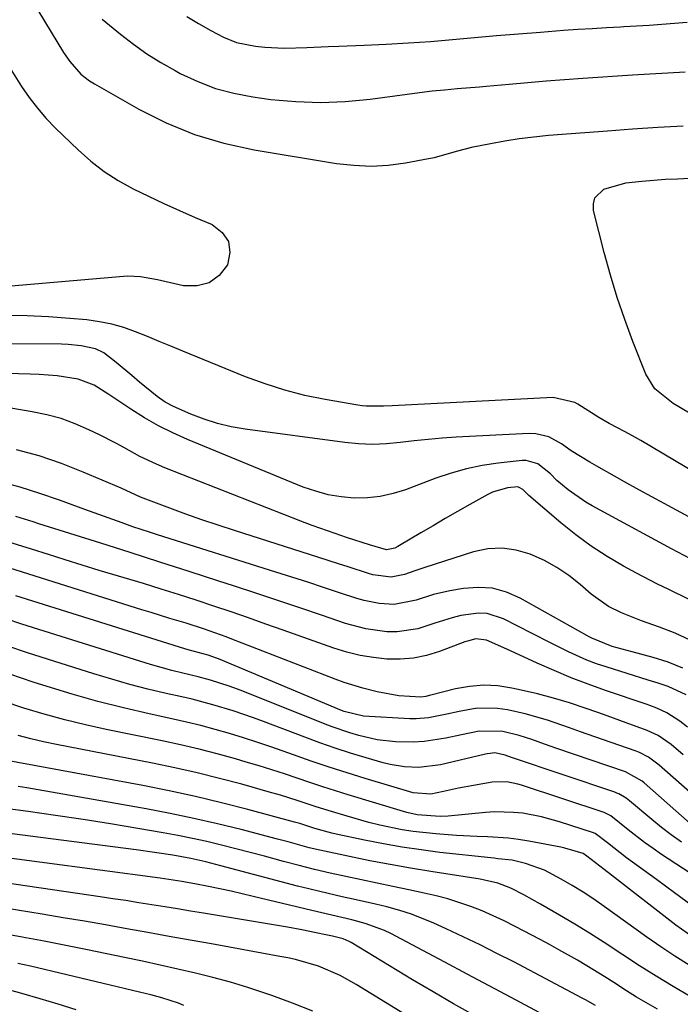
# Model space of a CAD drawing. Units: inches. Extents: x 1836437 to 1841765, y 468613 to 473938.
# Drawn here: x 1837786 to 1837922, y 470151 to 470354 of the extents above; entities that cross this region are included whole.
import ezdxf

# ---------------------------------------------------------------- set-up
doc = ezdxf.new("R2010")
doc.units = ezdxf.units.IN
doc.header["$MEASUREMENT"] = 0
doc.layers.add('7', color=7, linetype='Continuous')
doc.layers.add('8', color=7, linetype='Continuous')

msp = doc.modelspace()

# ---------------------------------------------------------------- linework, layer by layer
at = {"layer": '7', "color": 18}
for points in [[(1837788.73, 470357.59, 1868), (1837795.19, 470346.95, 1868), (1837796.48, 470345.06, 1868), (1837798.76, 470342.5, 1868), (1837800.54, 470341.08, 1868), (1837801.51, 470340.47, 1868), (1837810.64, 470335.29, 1868), (1837816.31, 470332.46, 1868), (1837822.14, 470330.04, 1868), (1837828.19, 470328.26, 1868), (1837834.39, 470326.9, 1868), (1837851.34, 470324.11, 1868), (1837854.9, 470323.72, 1868), (1837858.45, 470323.56, 1868), (1837862, 470323.77, 1868), (1837865.56, 470324.23, 1868), (1837870.31, 470325.09, 1868), (1837871.48, 470325.32, 1868), (1837876.03, 470326.65, 1868), (1837879.48, 470327.52, 1868), (1837883.05, 470328.23, 1868), (1837886, 470328.77, 1868), (1837888.97, 470329.23, 1868), (1837891.95, 470329.59, 1868), (1837894.94, 470329.88, 1868), (1837907.1, 470330.82, 1868), (1837912.29, 470331.2, 1868), (1837917.48, 470331.55, 1868), (1837922.67, 470331.85, 1868)], [(1837803.15, 470353.83, 1866), (1837806.91, 470350.68, 1866), (1837809.59, 470348.62, 1866), (1837812.34, 470346.67, 1866), (1837815.19, 470344.89, 1866), (1837818.12, 470343.21, 1866), (1837819.19, 470342.63, 1866), (1837822.78, 470340.95, 1866), (1837826.45, 470339.54, 1866), (1837830.25, 470338.54, 1866), (1837834.14, 470337.8, 1866), (1837837.85, 470337.29, 1866), (1837842.95, 470336.82, 1866), (1837848.05, 470336.62, 1866), (1837853.14, 470336.83, 1866), (1837858.24, 470337.32, 1866), (1837865.86, 470338.37, 1866), (1837868.43, 470338.7, 1866), (1837871.01, 470339.01, 1866), (1837873.6, 470339.27, 1866), (1837876.18, 470339.5, 1866), (1837880.74, 470339.88, 1866), (1837882.17, 470340.01, 1866), (1837886.89, 470340.44, 1866), (1837890.69, 470340.77, 1866), (1837894.48, 470341.09, 1866), (1837898.27, 470341.37, 1866), (1837902.07, 470341.64, 1866), (1837912.23, 470342.32, 1866), (1837915.86, 470342.55, 1866), (1837919.5, 470342.75, 1866), (1837923.13, 470342.94, 1866)], [(1837820.52, 470354.36, 1864), (1837822.95, 470352.94, 1864), (1837825.5, 470351.49, 1864), (1837828.08, 470350.1, 1864), (1837830.76, 470348.99, 1864), (1837834.65, 470348.22, 1864), (1837836.63, 470348, 1864), (1837840.61, 470347.83, 1864), (1837845.22, 470347.97, 1864), (1837849.63, 470348.15, 1864), (1837851.83, 470348.24, 1864), (1837857.04, 470348.43, 1864), (1837861.58, 470348.64, 1864), (1837866.13, 470348.9, 1864), (1837870.67, 470349.23, 1864), (1837875.2, 470349.61, 1864), (1837879.74, 470350.02, 1864), (1837884.27, 470350.41, 1864), (1837888.81, 470350.79, 1864), (1837893.35, 470351.14, 1864), (1837898.08, 470351.5, 1864), (1837901.01, 470351.72, 1864), (1837903.94, 470351.91, 1864), (1837906.88, 470352.08, 1864), (1837909.81, 470352.24, 1864), (1837910.46, 470352.27, 1864), (1837913.07, 470352.41, 1864), (1837915.67, 470352.58, 1864), (1837918.28, 470352.77, 1864), (1837920.88, 470352.98, 1864), (1837923.49, 470353.21, 1864)], [(1837927.82, 470258.83, 1868), (1837913.98, 470267.03, 1868), (1837912.91, 470267.65, 1868), (1837910.75, 470268.82, 1868), (1837907.48, 470270.54, 1868), (1837905.36, 470271.79, 1868), (1837900.98, 470274.52, 1868), (1837900.4, 470274.85, 1868), (1837895.93, 470275.9, 1868), (1837862.82, 470274.2, 1868), (1837861.04, 470274.11, 1868), (1837857.48, 470274.09, 1868), (1837856.6, 470274.18, 1868), (1837855.72, 470274.31, 1868), (1837849.03, 470275.47, 1868), (1837844.84, 470276.33, 1868), (1837840.7, 470277.38, 1868), (1837836.64, 470278.69, 1868), (1837832.64, 470280.17, 1868), (1837819.7, 470285.46, 1868), (1837817.28, 470286.45, 1868), (1837814.85, 470287.44, 1868), (1837812.43, 470288.43, 1868), (1837810.01, 470289.42, 1868), (1837807.57, 470290.3, 1868), (1837805.08, 470291.02, 1868), (1837802.54, 470291.51, 1868), (1837799.96, 470291.86, 1868), (1837796.44, 470292.17, 1868), (1837792.06, 470292.48, 1868), (1837787.69, 470292.7, 1868), (1837783.31, 470292.78, 1868)], [(1837927.15, 470249.51, 1866), (1837918.8, 470254.04, 1866), (1837916.23, 470255.44, 1866), (1837913.67, 470256.84, 1866), (1837911.12, 470258.26, 1866), (1837908.57, 470259.69, 1866), (1837904.92, 470261.75, 1866), (1837903.48, 470262.55, 1866), (1837899.65, 470264.93, 1866), (1837897.65, 470266.37, 1866), (1837895.03, 470267.78, 1866), (1837892.4, 470268.42, 1866), (1837891.02, 470268.47, 1866), (1837875.95, 470267.7, 1866), (1837873.07, 470267.51, 1866), (1837870.2, 470267.28, 1866), (1837867.33, 470266.98, 1866), (1837864.47, 470266.63, 1866), (1837861.61, 470266.36, 1866), (1837858.75, 470266.24, 1866), (1837855.89, 470266.36, 1866), (1837853.03, 470266.62, 1866), (1837832.55, 470269.36, 1866), (1837829.68, 470269.87, 1866), (1837826.85, 470270.53, 1866), (1837824.08, 470271.43, 1866), (1837821.37, 470272.48, 1866), (1837817.79, 470274.05, 1866), (1837816.06, 470274.95, 1866), (1837814.47, 470276.08, 1866), (1837810.83, 470279.06, 1866), (1837809.21, 470280.4, 1866), (1837805.98, 470283.08, 1866), (1837803.47, 470285.08, 1866), (1837801.78, 470285.9, 1866), (1837798.78, 470286.53, 1866), (1837796.1, 470286.8, 1866), (1837794.75, 470286.85, 1866), (1837768.34, 470286.99, 1866)], [(1837925.49, 470241.99, 1864), (1837921.58, 470244.06, 1864), (1837920.28, 470244.76, 1864), (1837903.95, 470253.6, 1864), (1837902.65, 470254.35, 1864), (1837898.99, 470256.9, 1864), (1837896.72, 470258.83, 1864), (1837895.4, 470260.16, 1864), (1837892.75, 470262.25, 1864), (1837890.4, 470262.92, 1864), (1837889.57, 470262.91, 1864), (1837884.64, 470262.38, 1864), (1837881.35, 470261.89, 1864), (1837878.11, 470261.24, 1864), (1837874.92, 470260.35, 1864), (1837871.78, 470259.28, 1864), (1837865.55, 470256.9, 1864), (1837862.98, 470256.1, 1864), (1837860.36, 470255.51, 1864), (1837857.7, 470255.24, 1864), (1837855, 470255.18, 1864), (1837852.31, 470255.43, 1864), (1837849.65, 470255.87, 1864), (1837847.06, 470256.58, 1864), (1837844.5, 470257.47, 1864), (1837820.66, 470267.24, 1864), (1837817.64, 470268.59, 1864), (1837814.69, 470270.06, 1864), (1837811.83, 470271.71, 1864), (1837809.03, 470273.49, 1864), (1837805.52, 470275.86, 1864), (1837804.52, 470276.53, 1864), (1837801.46, 470278.41, 1864), (1837798.17, 470279.7, 1864), (1837793.84, 470280.33, 1864), (1837790.13, 470280.64, 1864), (1837788.27, 470280.72, 1864), (1837763.95, 470281.36, 1864)], [(1837923.94, 470234.29, 1862), (1837919.58, 470236.41, 1862), (1837917.4, 470237.49, 1862), (1837913.09, 470239.73, 1862), (1837910.43, 470241.18, 1862), (1837907.03, 470243.17, 1862), (1837903.73, 470245.29, 1862), (1837900.57, 470247.62, 1862), (1837897.51, 470250.09, 1862), (1837890.96, 470255.73, 1862), (1837890.74, 470255.93, 1862), (1837889.66, 470256.97, 1862), (1837888.93, 470257.4, 1862), (1837888.67, 470257.48, 1862), (1837886.54, 470257.28, 1862), (1837883.46, 470256.39, 1862), (1837882.49, 470255.92, 1862), (1837878.81, 470253.85, 1862), (1837876.27, 470252.41, 1862), (1837873.73, 470250.95, 1862), (1837871.21, 470249.48, 1862), (1837868.7, 470248, 1862), (1837864.31, 470245.4, 1862), (1837863.99, 470245.22, 1862), (1837863.32, 470244.9, 1862), (1837861.61, 470244.55, 1862), (1837858.13, 470245.53, 1862), (1837853.39, 470247.09, 1862), (1837851.04, 470247.89, 1862), (1837846.35, 470249.57, 1862), (1837844.02, 470250.46, 1862), (1837816.02, 470261.42, 1862), (1837814.28, 470262.15, 1862), (1837810.89, 470263.77, 1862), (1837807.59, 470265.59, 1862), (1837805.93, 470266.49, 1862), (1837802.57, 470268.2, 1862), (1837800.4, 470269.26, 1862), (1837797.58, 470270.5, 1862), (1837794.7, 470271.55, 1862), (1837791.74, 470272.35, 1862), (1837788.73, 470272.98, 1862), (1837784.33, 470273.69, 1862)], [(1837922.63, 470220.19, 1858), (1837919.6, 470221.38, 1858), (1837916.49, 470222.38, 1858), (1837912.19, 470223.56, 1858), (1837908.09, 470224.65, 1858), (1837903.89, 470226.33, 1858), (1837903.36, 470226.62, 1858), (1837902.83, 470226.92, 1858), (1837889.12, 470234.61, 1858), (1837886.32, 470235.81, 1858), (1837883.46, 470236.61, 1858), (1837880.5, 470236.8, 1858), (1837877.46, 470236.58, 1858), (1837874.7, 470236.09, 1858), (1837871.32, 470235.33, 1858), (1837867.73, 470234.15, 1858), (1837863.21, 470233.27, 1858), (1837860.1, 470233.46, 1858), (1837857.05, 470234.07, 1858), (1837855.55, 470234.51, 1858), (1837851.97, 470235.69, 1858), (1837848.7, 470236.78, 1858), (1837845.42, 470237.85, 1858), (1837842.13, 470238.9, 1858), (1837838.84, 470239.95, 1858), (1837814.53, 470247.6, 1858), (1837812.83, 470248.15, 1858), (1837809.44, 470249.3, 1858), (1837807.27, 470250.07, 1858), (1837803.42, 470251.47, 1858), (1837801.5, 470252.17, 1858), (1837799.57, 470252.87, 1858), (1837794.37, 470254.78, 1858), (1837790.32, 470256.16, 1858), (1837786.24, 470257.43, 1858), (1837782.11, 470258.54, 1858)], [(1837923.28, 470214.67, 1856), (1837919.6, 470216.41, 1856), (1837917.52, 470217.09, 1856), (1837915.5, 470217.73, 1856), (1837906.82, 470220.41, 1856), (1837904.84, 470221.08, 1856), (1837902.89, 470221.81, 1856), (1837899.1, 470223.53, 1856), (1837895.37, 470225.41, 1856), (1837891.64, 470227.31, 1856), (1837885.72, 470230.34, 1856), (1837882.32, 470231.43, 1856), (1837880.55, 470231.52, 1856), (1837876.92, 470231, 1856), (1837875.12, 470230.56, 1856), (1837871.59, 470229.42, 1856), (1837868.06, 470228.24, 1856), (1837863.84, 470227.64, 1856), (1837861.68, 470227.66, 1856), (1837857.37, 470228.25, 1856), (1837853.18, 470229.39, 1856), (1837848.29, 470231.07, 1856), (1837843.77, 470232.6, 1856), (1837839.25, 470234.12, 1856), (1837834.72, 470235.62, 1856), (1837830.18, 470237.11, 1856), (1837827.12, 470238.1, 1856), (1837821.05, 470240.07, 1856), (1837814.98, 470242.02, 1856), (1837808.9, 470243.96, 1856), (1837802.82, 470245.89, 1856), (1837790.11, 470249.91, 1856), (1837788.92, 470250.28, 1856), (1837785.36, 470251.39, 1856)], [(1837923.59, 470208, 1854), (1837921.97, 470209.23, 1854), (1837919.35, 470210.96, 1854), (1837917.24, 470211.93, 1854), (1837915.8, 470212.48, 1854), (1837915.07, 470212.74, 1854), (1837906.72, 470215.58, 1854), (1837903.15, 470216.86, 1854), (1837899.61, 470218.2, 1854), (1837896.11, 470219.66, 1854), (1837892.65, 470221.19, 1854), (1837888.04, 470223.31, 1854), (1837885.76, 470224.35, 1854), (1837882.24, 470225.92, 1854), (1837880.02, 470226.19, 1854), (1837878.32, 470225.75, 1854), (1837877.77, 470225.56, 1854), (1837872.53, 470223.59, 1854), (1837869.88, 470222.78, 1854), (1837867.2, 470222.22, 1854), (1837864.47, 470222, 1854), (1837861.7, 470222.02, 1854), (1837858.93, 470222.34, 1854), (1837856.19, 470222.8, 1854), (1837853.49, 470223.48, 1854), (1837850.83, 470224.31, 1854), (1837840.4, 470228, 1854), (1837836.82, 470229.26, 1854), (1837833.24, 470230.51, 1854), (1837829.66, 470231.74, 1854), (1837826.07, 470232.96, 1854), (1837822.47, 470234.15, 1854), (1837818.86, 470235.32, 1854), (1837815.25, 470236.45, 1854), (1837811.62, 470237.57, 1854), (1837802.52, 470240.31, 1854), (1837799.03, 470241.38, 1854), (1837795.54, 470242.45, 1854), (1837792.05, 470243.54, 1854), (1837788.57, 470244.64, 1854), (1837782.83, 470246.46, 1854)], [(1837922.71, 470202.35, 1852), (1837920.24, 470204.43, 1852), (1837917.52, 470206.28, 1852), (1837915.29, 470207.33, 1852), (1837910.98, 470208.93, 1852), (1837907.06, 470210.34, 1852), (1837905.1, 470211.03, 1852), (1837902.54, 470211.92, 1852), (1837899.28, 470213, 1852), (1837896, 470213.99, 1852), (1837892.69, 470214.86, 1852), (1837889.35, 470215.66, 1852), (1837887.44, 470216.07, 1852), (1837884.54, 470216.5, 1852), (1837881.64, 470216.65, 1852), (1837878.75, 470216.41, 1852), (1837875.86, 470215.89, 1852), (1837870.78, 470214.61, 1852), (1837870.43, 470214.53, 1852), (1837869.73, 470214.36, 1852), (1837868.68, 470214.17, 1852), (1837864.16, 470214.49, 1852), (1837859.71, 470215.28, 1852), (1837856.78, 470216.03, 1852), (1837852.94, 470217.23, 1852), (1837851.05, 470217.92, 1852), (1837829.78, 470226.15, 1852), (1837828.62, 470226.6, 1852), (1837823.95, 470228.28, 1852), (1837820.4, 470229.41, 1852), (1837817.03, 470230.42, 1852), (1837813.21, 470231.6, 1852), (1837811.3, 470232.2, 1852), (1837784.11, 470240.79, 1852)], [(1837924.16, 470188.16, 1848), (1837914.68, 470196.53, 1848), (1837914.25, 470196.89, 1848), (1837910.82, 470198.82, 1848), (1837896.72, 470203.65, 1848), (1837894.13, 470204.55, 1848), (1837891.55, 470205.45, 1848), (1837888.94, 470206.29, 1848), (1837885.61, 470207.1, 1848), (1837880.72, 470207.19, 1848), (1837877.04, 470206.45, 1848), (1837873.84, 470205.73, 1848), (1837869.39, 470205.04, 1848), (1837867.15, 470204.93, 1848), (1837863.52, 470205.02, 1848), (1837859.71, 470205.43, 1848), (1837855.96, 470206.27, 1848), (1837854.12, 470206.83, 1848), (1837850.48, 470208.07, 1848), (1837848.68, 470208.76, 1848), (1837831.71, 470215.55, 1848), (1837829.23, 470216.49, 1848), (1837825.43, 470217.71, 1848), (1837822.87, 470218.41, 1848), (1837819.71, 470219.17, 1848), (1837817.48, 470219.71, 1848), (1837813.07, 470220.92, 1848), (1837810.88, 470221.59, 1848), (1837786.59, 470229.25, 1848), (1837783.38, 470230.31, 1848)], [(1837922.34, 470184.37, 1846), (1837920.24, 470185.83, 1846), (1837918.21, 470187.38, 1846), (1837916.22, 470188.99, 1846), (1837911.62, 470192.88, 1846), (1837910.93, 470193.42, 1846), (1837909.43, 470194.29, 1846), (1837909.03, 470194.46, 1846), (1837908.62, 470194.61, 1846), (1837887.38, 470201.77, 1846), (1837886.07, 470202.23, 1846), (1837883.95, 470202.72, 1846), (1837882.98, 470202.63, 1846), (1837882.34, 470202.51, 1846), (1837882.03, 470202.44, 1846), (1837872.75, 470200.27, 1846), (1837868.32, 470199.71, 1846), (1837865.33, 470199.82, 1846), (1837862.38, 470200.3, 1846), (1837860.93, 470200.67, 1846), (1837857.43, 470201.7, 1846), (1837854.24, 470202.67, 1846), (1837851.08, 470203.69, 1846), (1837847.94, 470204.79, 1846), (1837844.82, 470205.93, 1846), (1837836.33, 470209.16, 1846), (1837834.27, 470209.92, 1846), (1837830.11, 470211.35, 1846), (1837825.91, 470212.63, 1846), (1837821.66, 470213.75, 1846), (1837819.52, 470214.26, 1846), (1837816.29, 470214.98, 1846), (1837812.55, 470215.87, 1846), (1837808.82, 470216.83, 1846), (1837805.12, 470217.88, 1846), (1837801.43, 470219, 1846), (1837787.78, 470223.33, 1846), (1837783.74, 470224.69, 1846)], [(1837925.47, 470177.04, 1844), (1837918.26, 470181.81, 1844), (1837916.5, 470183.02, 1844), (1837914.76, 470184.26, 1844), (1837911.38, 470186.89, 1844), (1837907.79, 470189.76, 1844), (1837906.99, 470190.2, 1844), (1837906.42, 470190.43, 1844), (1837889.42, 470196.08, 1844), (1837888.68, 470196.3, 1844), (1837886.42, 470196.76, 1844), (1837883.35, 470196.69, 1844), (1837879.57, 470196.03, 1844), (1837876.46, 470195.45, 1844), (1837873.35, 470194.8, 1844), (1837870.77, 470194.25, 1844), (1837867.1, 470194.53, 1844), (1837857.23, 470197.47, 1844), (1837853.52, 470198.62, 1844), (1837849.82, 470199.8, 1844), (1837846.14, 470201.05, 1844), (1837842.48, 470202.34, 1844), (1837838.03, 470203.91, 1844), (1837835.14, 470204.89, 1844), (1837832.23, 470205.82, 1844), (1837829.31, 470206.72, 1844), (1837826.37, 470207.56, 1844), (1837823.42, 470208.35, 1844), (1837820.45, 470209.07, 1844), (1837817.47, 470209.75, 1844), (1837812.8, 470210.75, 1844), (1837807.5, 470211.97, 1844), (1837802.22, 470213.3, 1844), (1837796.98, 470214.78, 1844), (1837791.78, 470216.36, 1844), (1837788.95, 470217.27, 1844), (1837784.09, 470218.95, 1844)], [(1837924.54, 470171.22, 1842), (1837920.89, 470173.92, 1842), (1837919.06, 470175.27, 1842), (1837917.22, 470176.62, 1842), (1837911.06, 470181.14, 1842), (1837907.11, 470184.19, 1842), (1837904.55, 470186.11, 1842), (1837904.39, 470186.18, 1842), (1837904.22, 470186.24, 1842), (1837897.27, 470188.51, 1842), (1837893.53, 470189.56, 1842), (1837889.72, 470190.28, 1842), (1837887.79, 470190.48, 1842), (1837883.92, 470190.57, 1842), (1837881.99, 470190.45, 1842), (1837874.33, 470189.71, 1842), (1837872.69, 470189.6, 1842), (1837867.97, 470189.94, 1842), (1837865.82, 470190.48, 1842), (1837865.11, 470190.68, 1842), (1837853.76, 470194.09, 1842), (1837851.13, 470194.9, 1842), (1837848.5, 470195.74, 1842), (1837845.89, 470196.6, 1842), (1837843.28, 470197.49, 1842), (1837840.67, 470198.38, 1842), (1837838.05, 470199.23, 1842), (1837835.42, 470200.05, 1842), (1837832.78, 470200.83, 1842), (1837830.58, 470201.47, 1842), (1837826.82, 470202.5, 1842), (1837823.05, 470203.48, 1842), (1837819.26, 470204.37, 1842), (1837815.45, 470205.2, 1842), (1837803.97, 470207.56, 1842), (1837799.68, 470208.51, 1842), (1837795.42, 470209.54, 1842), (1837791.19, 470210.71, 1842), (1837786.98, 470211.96, 1842), (1837782.76, 470213.39, 1842)], [(1837923.92, 470159.01, 1838), (1837920.96, 470160.84, 1838), (1837918.06, 470162.77, 1838), (1837915.21, 470164.77, 1838), (1837906.43, 470171.12, 1838), (1837904.27, 470172.62, 1838), (1837902.08, 470174.06, 1838), (1837899.83, 470175.43, 1838), (1837897.55, 470176.74, 1838), (1837894.15, 470178.55, 1838), (1837890.22, 470179.97, 1838), (1837887.48, 470180.61, 1838), (1837884.55, 470180.94, 1838), (1837883.81, 470181.02, 1838), (1837883.08, 470181.1, 1838), (1837872.64, 470182.24, 1838), (1837868.74, 470182.73, 1838), (1837864.85, 470183.3, 1838), (1837860.99, 470183.98, 1838), (1837857.13, 470184.75, 1838), (1837851.28, 470186.01, 1838), (1837850.37, 470186.22, 1838), (1837846.87, 470187.18, 1838), (1837843.77, 470188.16, 1838), (1837843.25, 470188.31, 1838), (1837842.73, 470188.46, 1838), (1837833.07, 470191.07, 1838), (1837827.7, 470192.46, 1838), (1837822.32, 470193.75, 1838), (1837816.9, 470194.91, 1838), (1837811.46, 470195.99, 1838), (1837783.15, 470201.24, 1838)], [(1837924.14, 470152.59, 1836), (1837920.6, 470154.63, 1836), (1837917.11, 470156.73, 1836), (1837913.67, 470158.91, 1836), (1837910.26, 470161.16, 1836), (1837906.45, 470163.69, 1836), (1837903.43, 470165.62, 1836), (1837900.36, 470167.49, 1836), (1837897.27, 470169.32, 1836), (1837893.33, 470171.6, 1836), (1837889.88, 470173.51, 1836), (1837887.22, 470174.89, 1836), (1837884.57, 470175.88, 1836), (1837881.81, 470176.54, 1836), (1837880.88, 470176.71, 1836), (1837870.76, 470178.28, 1836), (1837866.56, 470178.97, 1836), (1837862.38, 470179.71, 1836), (1837858.2, 470180.52, 1836), (1837854.04, 470181.38, 1836), (1837847.92, 470182.69, 1836), (1837845.73, 470183.2, 1836), (1837841.39, 470184.39, 1836), (1837840.31, 470184.69, 1836), (1837839.22, 470184.97, 1836), (1837831.71, 470186.92, 1836), (1837826.86, 470188.12, 1836), (1837821.99, 470189.24, 1836), (1837817.09, 470190.25, 1836), (1837812.18, 470191.18, 1836), (1837787.64, 470195.52, 1836), (1837785.85, 470195.83, 1836)], [(1837917.42, 470149.94, 1834), (1837913.11, 470152.44, 1834), (1837911, 470153.75, 1834), (1837908.41, 470155.42, 1834), (1837906.56, 470156.61, 1834), (1837902.83, 470158.91, 1834), (1837900.94, 470160.03, 1834), (1837897.13, 470162.19, 1834), (1837895.2, 470163.24, 1834), (1837893.27, 470164.27, 1834), (1837888.1, 470166.99, 1834), (1837885.87, 470168.11, 1834), (1837881.31, 470170.17, 1834), (1837878.99, 470171.09, 1834), (1837874.25, 470172.67, 1834), (1837871.84, 470173.31, 1834), (1837869.4, 470173.87, 1834), (1837866.2, 470174.53, 1834), (1837862.97, 470175.2, 1834), (1837859.73, 470175.88, 1834), (1837856.5, 470176.56, 1834), (1837853.27, 470177.24, 1834), (1837850.05, 470177.96, 1834), (1837846.83, 470178.71, 1834), (1837843.64, 470179.52, 1834), (1837840.44, 470180.37, 1834), (1837836.55, 470181.43, 1834), (1837833.59, 470182.22, 1834), (1837830.63, 470182.99, 1834), (1837827.66, 470183.74, 1834), (1837824.68, 470184.45, 1834), (1837821.69, 470185.11, 1834), (1837818.69, 470185.71, 1834), (1837815.68, 470186.26, 1834), (1837810.46, 470187.16, 1834), (1837804.83, 470188.1, 1834), (1837799.19, 470189, 1834), (1837793.54, 470189.84, 1834), (1837787.89, 470190.63, 1834), (1837777.4, 470192.04, 1834)], [(1837904.62, 470150.71, 1832), (1837902.57, 470151.87, 1832), (1837901.88, 470152.24, 1832), (1837887.82, 470159.67, 1832), (1837884.37, 470161.45, 1832), (1837880.91, 470163.19, 1832), (1837877.41, 470164.87, 1832), (1837873.9, 470166.5, 1832), (1837871.4, 470167.64, 1832), (1837866.76, 470169.5, 1832), (1837864.38, 470170.26, 1832), (1837861.67, 470171, 1832), (1837859.39, 470171.56, 1832), (1837854.8, 470172.61, 1832), (1837852.5, 470173.11, 1832), (1837847.91, 470174.15, 1832), (1837845.63, 470174.71, 1832), (1837843.35, 470175.3, 1832), (1837827.52, 470179.48, 1832), (1837824.47, 470180.26, 1832), (1837821.39, 470180.97, 1832), (1837817.65, 470181.63, 1832), (1837813.9, 470182.23, 1832), (1837810.13, 470182.75, 1832), (1837777.57, 470186.98, 1832)], [(1837879.72, 470148.62, 1828), (1837875.45, 470151.03, 1828), (1837871.21, 470153.5, 1828), (1837867, 470156.01, 1828), (1837854.35, 470163.67, 1828), (1837853.96, 470163.89, 1828), (1837852.72, 470164.41, 1828), (1837850.52, 470164.97, 1828), (1837849.17, 470165.26, 1828), (1837847.15, 470165.7, 1828), (1837844.22, 470166.3, 1828), (1837841.28, 470166.83, 1828), (1837823.97, 470169.71, 1828), (1837821.31, 470170.15, 1828), (1837818.65, 470170.58, 1828), (1837816, 470171.02, 1828), (1837813.34, 470171.45, 1828), (1837810.68, 470171.88, 1828), (1837808.02, 470172.3, 1828), (1837805.35, 470172.7, 1828), (1837802.69, 470173.1, 1828), (1837777.88, 470176.75, 1828)], [(1837867.45, 470147.59, 1826), (1837858.42, 470153.19, 1826), (1837855.39, 470155.01, 1826), (1837852.1, 470156.86, 1826), (1837847.62, 470158.84, 1826), (1837842.9, 470160.17, 1826), (1837841.3, 470160.52, 1826), (1837839.69, 470160.83, 1826), (1837825.6, 470163.38, 1826), (1837821.25, 470164.17, 1826), (1837816.89, 470164.95, 1826), (1837812.54, 470165.74, 1826), (1837808.18, 470166.52, 1826), (1837803.83, 470167.29, 1826), (1837799.47, 470168.05, 1826), (1837795.11, 470168.79, 1826), (1837790.74, 470169.5, 1826), (1837778.03, 470171.56, 1826)], [(1837846.45, 470149.53, 1824), (1837842.28, 470151.19, 1824), (1837838.06, 470152.74, 1824), (1837836.61, 470153.24, 1824), (1837833.07, 470154.4, 1824), (1837829.51, 470155.49, 1824), (1837825.92, 470156.47, 1824), (1837822.31, 470157.38, 1824), (1837818.68, 470158.21, 1824), (1837815.04, 470159.02, 1824), (1837811.4, 470159.81, 1824), (1837807.75, 470160.58, 1824), (1837800.1, 470162.15, 1824), (1837795.64, 470163.05, 1824), (1837791.17, 470163.93, 1824), (1837786.69, 470164.77, 1824), (1837782.21, 470165.59, 1824)], [(1837819.91, 470150.74, 1822), (1837818.8, 470151.16, 1822), (1837815.41, 470152.27, 1822), (1837813.12, 470152.9, 1822), (1837811.97, 470153.19, 1822), (1837810.82, 470153.48, 1822), (1837788.35, 470158.78, 1822), (1837785.74, 470159.38, 1822)]]:
    msp.add_polyline3d(points, dxfattribs=at)
at = {"layer": '8', "color": 18}
for points in [[(1837780.3, 470349.85, 1870), (1837786.55, 470339.94, 1870), (1837788.12, 470337.65, 1870), (1837789.79, 470335.44, 1870), (1837791.61, 470333.35, 1870), (1837793.54, 470331.34, 1870), (1837798.15, 470326.87, 1870), (1837800.77, 470324.56, 1870), (1837803.52, 470322.43, 1870), (1837806.44, 470320.55, 1870), (1837809.5, 470318.85, 1870), (1837812.65, 470317.32, 1870), (1837815.83, 470315.82, 1870), (1837819.04, 470314.38, 1870), (1837822.26, 470312.98, 1870), (1837825.77, 470311.5, 1870), (1837827.8, 470309.9, 1870), (1837829.11, 470308.03, 1870), (1837829.36, 470305.76, 1870), (1837828.89, 470303.22, 1870), (1837827.17, 470301.03, 1870), (1837825.13, 470299.48, 1870), (1837822.65, 470298.87, 1870), (1837819.86, 470298.9, 1870), (1837814.52, 470300.14, 1870), (1837811.04, 470300.77, 1870), (1837808.39, 470300.88, 1870), (1837807.51, 470300.84, 1870), (1837782.83, 470298.7, 1870)], [(1837924, 470272.65, 1870), (1837920.6, 470274.69, 1870), (1837916.86, 470277.71, 1870), (1837914.98, 470280.72, 1870), (1837912.36, 470287.44, 1870), (1837910.69, 470291.96, 1870), (1837909.13, 470296.51, 1870), (1837907.74, 470301.12, 1870), (1837906.46, 470305.76, 1870), (1837904.25, 470314.41, 1870), (1837904.22, 470315.77, 1870), (1837904.51, 470316.98, 1870), (1837906.37, 470318.77, 1870), (1837910.88, 470320.11, 1870), (1837914.17, 470320.46, 1870), (1837919.06, 470320.82, 1870), (1837921.51, 470320.95, 1870), (1837923.96, 470321.07, 1870)], [(1837924.12, 470225.9, 1860), (1837921.01, 470227.34, 1860), (1837917.83, 470228.61, 1860), (1837914.13, 470229.93, 1860), (1837912.74, 470230.44, 1860), (1837910, 470231.58, 1860), (1837907.34, 470232.88, 1860), (1837903.73, 470235.43, 1860), (1837901.47, 470237.4, 1860), (1837899.15, 470239.24, 1860), (1837896.72, 470240.91, 1860), (1837894.14, 470242.32, 1860), (1837891.23, 470243.66, 1860), (1837888.33, 470244.49, 1860), (1837885.42, 470244.9, 1860), (1837882.49, 470244.71, 1860), (1837879.54, 470244.1, 1860), (1837869.49, 470240.89, 1860), (1837867.49, 470240.22, 1860), (1837865.32, 470239.44, 1860), (1837862.58, 470238.91, 1860), (1837858.83, 470239.39, 1860), (1837857.92, 470239.65, 1860), (1837853.74, 470241.02, 1860), (1837851.74, 470241.67, 1860), (1837847.74, 470242.96, 1860), (1837830.35, 470248.49, 1860), (1837827, 470249.59, 1860), (1837823.66, 470250.72, 1860), (1837820.33, 470251.9, 1860), (1837817.02, 470253.11, 1860), (1837811.59, 470255.15, 1860), (1837811.01, 470255.38, 1860), (1837807.03, 470257.23, 1860), (1837799.24, 470260.55, 1860), (1837794.72, 470262.31, 1860), (1837790.14, 470263.86, 1860), (1837785.46, 470265.1, 1860)], [(1837925.76, 470193.1, 1850), (1837917.77, 470200.2, 1850), (1837915.54, 470201.85, 1850), (1837913.69, 470202.8, 1850), (1837913.04, 470203.05, 1850), (1837906.09, 470205.5, 1850), (1837901.57, 470207.09, 1850), (1837899.3, 470207.89, 1850), (1837894.76, 470209.44, 1850), (1837890.15, 470210.75, 1850), (1837886.57, 470211.58, 1850), (1837884.48, 470211.89, 1850), (1837880.32, 470211.9, 1850), (1837876.59, 470211.23, 1850), (1837874.07, 470210.68, 1850), (1837870.29, 470209.91, 1850), (1837867.75, 470209.71, 1850), (1837866.47, 470209.73, 1850), (1837856.9, 470210.28, 1850), (1837852.9, 470211.22, 1850), (1837852.35, 470211.44, 1850), (1837827.07, 470222.06, 1850), (1837826.65, 470222.22, 1850), (1837824.95, 470222.81, 1850), (1837820.84, 470223.91, 1850), (1837820.11, 470224.13, 1850), (1837785.37, 470235.07, 1850)], [(1837924.65, 470164.76, 1840), (1837921.2, 470167.25, 1840), (1837907.95, 470177.53, 1840), (1837906.43, 470178.71, 1840), (1837902.83, 470181.49, 1840), (1837902.14, 470182.02, 1840), (1837898.31, 470183.13, 1840), (1837897.53, 470183.3, 1840), (1837890.95, 470184.56, 1840), (1837888.83, 470184.91, 1840), (1837886.72, 470185.19, 1840), (1837882.45, 470185.47, 1840), (1837880.31, 470185.54, 1840), (1837876.03, 470185.74, 1840), (1837871.78, 470186.03, 1840), (1837867.14, 470186.53, 1840), (1837864.84, 470186.9, 1840), (1837860.28, 470187.87, 1840), (1837858.01, 470188.42, 1840), (1837853.52, 470189.68, 1840), (1837850.3, 470190.64, 1840), (1837847.17, 470191.62, 1840), (1837844.05, 470192.65, 1840), (1837840.93, 470193.66, 1840), (1837839.36, 470194.13, 1840), (1837837.78, 470194.59, 1840), (1837831.83, 470196.25, 1840), (1837827.27, 470197.47, 1840), (1837822.68, 470198.61, 1840), (1837818.07, 470199.65, 1840), (1837813.45, 470200.61, 1840), (1837793.7, 470204.47, 1840), (1837791.05, 470205.03, 1840), (1837788.42, 470205.64, 1840), (1837785.81, 470206.33, 1840)], [(1837900.9, 470145.09, 1830), (1837887.3, 470152.35, 1830), (1837882.76, 470154.77, 1830), (1837878.21, 470157.19, 1830), (1837873.66, 470159.6, 1830), (1837869.1, 470162.02, 1830), (1837862.53, 470165.5, 1830), (1837861.24, 470166.13, 1830), (1837857.24, 470167.62, 1830), (1837854.47, 470168.36, 1830), (1837850.36, 470169.29, 1830), (1837846.25, 470170.24, 1830), (1837834.23, 470173.16, 1830), (1837829.64, 470174.23, 1830), (1837827.33, 470174.73, 1830), (1837825.02, 470175.21, 1830), (1837822.16, 470175.78, 1830), (1837819.5, 470176.26, 1830), (1837816.83, 470176.66, 1830), (1837815.94, 470176.79, 1830), (1837815.05, 470176.91, 1830), (1837777.73, 470181.89, 1830)], [(1837797.75, 470149.79, 1820), (1837794.05, 470150.96, 1820), (1837790.33, 470152.09, 1820), (1837786.6, 470153.16, 1820), (1837782.86, 470154.18, 1820)]]:
    msp.add_polyline3d(points, dxfattribs=at)

doc.saveas('drawing.dxf')
